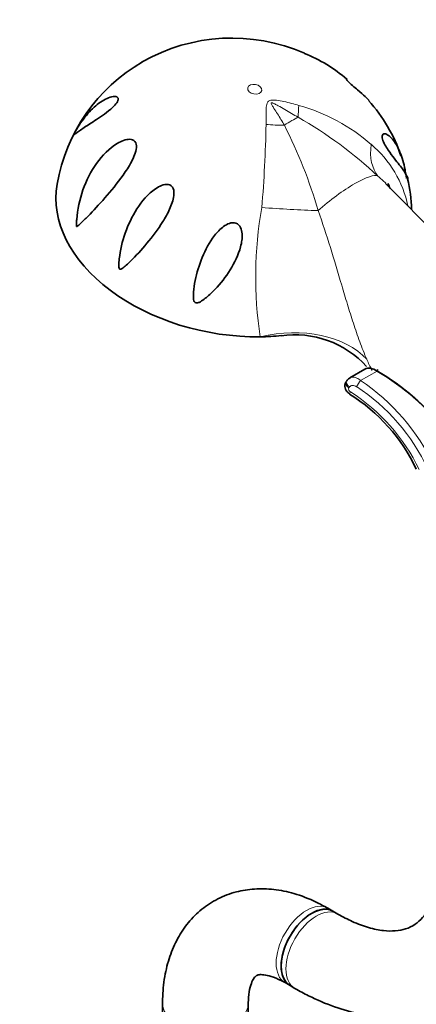
# Model space of a CAD drawing. Units: millimetres. Extents: x 0 to 1474, y 0 to 2747.
# Drawn here: x 156 to 211, y 957 to 1094 of the extents above; entities that cross this region are included whole.
import ezdxf
from ezdxf import colors
from ezdxf.entities.mleader import LeaderData, LeaderLine
from ezdxf.math import Vec2, Vec3

# ---------------------------------------------------------------- set-up
doc = ezdxf.new("R2010")
doc.units = ezdxf.units.MM
doc.layers.add('DV5_Défaut', color=7, linetype='Continuous')
doc.layers.add('Défaut', color=7, linetype='Continuous')

# ---------------------------------------------------------------- blocks, each defined once
blk = doc.blocks.new('_DOT')
at = {"color": 0}
blk.add_line((0, 0), (-1, 0), dxfattribs=at)
at = {"color": 0, "const_width": 0.333}
blk.add_lwpolyline([(-0.1665, 0, 1), (0.1665, 0, 1)], format="xyb", close=True, dxfattribs=at)
blk = doc.blocks.new('SE4')
at = {"layer": 'DV5_Défaut', "color": 7, "linetype": 'Continuous', "lineweight": 35}
for p, q in [((233.71, 1044.08), (206.7, 1071.33)), ((203.81, 1045.41), (201.68, 1044.18)), ((201.27, 1043.79), (201.19, 1043.67)), ((199.34, 969.66), (198.64, 970.07)), ((200.01, 969.27), (199.34, 969.66)), ((192.64, 959.68), (193.34, 959.27)), ((193.34, 959.27), (194.01, 958.88)), ((175.49, 956.71), (175.49, 948.14)), ((187.49, 952.24), (187.49, 956.71))]:
    blk.add_line(p, q, dxfattribs=at)
at = {"layer": 'DV5_Défaut', "color": 7, "linetype": 'Continuous', "lineweight": 18}
for p, q in [((203.19, 1043.81), (205.51, 1045.15)), ((201.65, 1042.92), (201.57, 1042.8))]:
    blk.add_line(p, q, dxfattribs=at)
at = {"layer": 'DV5_Défaut', "color": 7, "linetype": 'Continuous', "lineweight": 35}
for centre, radius, start, end in [((185.2, 1066.53), 25.15, 66.2098, 119.8833), ((184.9, 1067.09), 24.51, 119.9277, 170.2076), ((187.93, 1070.73), 20.21, 48.6854, 68.4907), ((188.36, 1068.38), 21.6, 18.434, 42.3774), ((188.48, 1066.96), 21.88, 1.983, 13.3291), ((194, 1036.6), 13.61, 42.4251, 98.1547), ((188.55, 1020.83), 24.83, 25.2991, 58.2171)]:
    blk.add_arc(centre, radius, start, end, dxfattribs=at)
at = {"layer": 'DV5_Défaut', "color": 7, "linetype": 'Continuous', "lineweight": 18}
for centre, radius, start, end in [((187.7, 1057.42), 25.77, 48.8253, 74.5332), ((165.14, 1029.09), 59.28, 46.9323, 60.3459), ((14.73, 1082.84), 175.28, 355.1413, 358.9438), ((133.84, 1049.35), 65.98, 16.0243, 27.1756), ((194.81, 1065.07), 15.34, 11.8179, 50.0291), ((182.21, 1044.58), 36.35, 47.5272, 49.9173), ((244.32, 1058.3), 55.79, 169.99, 188.6315), ((187.4, 1019.69), 27.82, 25.1348, 56.7961), ((187.14, 1019.62), 29.03, 25.0058, 56.4401), ((187.74, 1020.13), 26.18, 25.4207, 57.5371)]:
    blk.add_arc(centre, radius, start, end, dxfattribs=at)
blk.add_ellipse((188.4, 1084.53), major_axis=(-0.985, 0.17), ratio=0.671153, dxfattribs=at)
for centre, major_axis, ratio, start_param, end_param in [((199.73, 1091.98), (-4.44, -14.33), 0.197284, -0.766774, -0.595183), ((191.62, 1077.36), (4.3, 3.46), 0.211325, 0.688479, 1.189285), ((192.7, 1087.92), (-15, -0.11), 0.562182, 1.383914, 1.555506), ((216.12, 1083.07), (-10.14, -11.05), 0.493576, 5.679076, 6.214597), ((199.62, 1067.39), (-6.11, -4.91), 0.211325, 3.225015, 4.935935), ((191.82, 1069.05), (-14.97, 0.95), 0.081266, 1.412086, 1.947607), ((191.44, 1039.69), (14.55, 3.67), 0.699343, 0.369297, 1.551066), ((201.85, 1043.23), (0.668, -0.441), 0.64584, 3.143633, 4.714129), ((201.93, 1043.35), (0.668, -0.441), 0.646085, 3.145874, 4.713381), ((202.92, 1043.4), (-0.441, -0.668), 0.009405, 4.040453, 5.418771), ((202.08, 1042.65), (0.433, 0.673), 0.010178, 2.273758, 3.140492), ((195.64, 964.87), (-3, -5.2), 0.57735, 3.141593, 6.283185), ((197.01, 964.08), (3, 5.2), 0.57735, 0.004756, 3.141406), ((181.49, 956.71), (6, 0), 0.57735, 3.145487, 6.275444)]:
    blk.add_ellipse(centre, major_axis=major_axis, ratio=ratio, start_param=start_param, end_param=end_param, dxfattribs=at)
at = {"layer": 'DV5_Défaut', "color": 7, "linetype": 'Continuous', "lineweight": 35}
for centre, major_axis, ratio, start_param, end_param in [((185.37, 1067), (-24.63, 4.26), 0.671153, -0.000232, 1.839854), ((185.56, 1068.09), (-22.66, 3.92), 0.671153, 3.558719, 3.604278), ((185.37, 1067), (24.63, -4.26), 0.671153, 4.981446, 5.104337), ((204.82, 1044.26), (1.28, -0.9), 0.714264, 1.540018, 2.821587), ((205.34, 1044.89), (-0.252, -0.432), 0.033738, 2.242072, 4.038374), ((193.14, 1030.16), (25.05, -9.45), 0.706681, 0.847043, 1.335226), ((193, 1029.88), (25.32, -9.96), 0.708469, 0.858151, 1.346334), ((202.08, 1042.65), (0.433, 0.673), 0.010178, 3.140492, 3.168582), ((196.34, 964.46), (-3, -5.2), 0.57735, 3.141593, 6.283185), ((196.34, 964.46), (3, 5.2), 0.57735, 0, 3.141593)]:
    blk.add_ellipse(centre, major_axis=major_axis, ratio=ratio, start_param=start_param, end_param=end_param, dxfattribs=at)
for points, knots in [([(204.39, 1082.95), (204.23, 1083.13), (204.06, 1083.31), (203.56, 1083.78), (203.22, 1084.07), (202.58, 1084.61), (202.34, 1084.81), (201.83, 1085.25), (201.57, 1085.49), (201.27, 1085.82), (201.21, 1085.91), (201.15, 1086.02), (201.16, 1086.04), (201.22, 1086.02), (201.27, 1085.99), (201.34, 1085.93)], [0, 0, 0, 0, 0.166364, 0.166364, 0.398898, 0.398898, 0.515164, 0.515164, 0.631431, 0.631431, 0.747698, 0.747698, 0.863965, 0.863965, 1, 1, 1, 1]), ([(169.25, 1082.93), (169.19, 1082.75), (169.03, 1082.52), (168.66, 1082.11), (168.46, 1081.92), (167.85, 1081.4), (167.45, 1081.12), (166.34, 1080.34), (165.68, 1079.92), (164.57, 1079.2), (164.11, 1078.88), (163.57, 1078.49), (163.41, 1078.37), (163.23, 1078.22), (163.17, 1078.18), (163.11, 1078.13), (163.09, 1078.12), (163.07, 1078.13), (163.07, 1078.14), (163.13, 1078.29), (163.21, 1078.44), (163.33, 1078.67), (163.4, 1078.79), (163.59, 1079.11), (163.72, 1079.32), (164.1, 1079.91), (164.37, 1080.28), (165.19, 1081.31), (165.77, 1081.9), (166.97, 1082.87), (167.6, 1083.24), (168.47, 1083.51), (168.75, 1083.55), (169.08, 1083.48), (169.18, 1083.43), (169.3, 1083.26), (169.32, 1083.12), (169.25, 1082.93)], [0, 0, 0, 0, 0.03125, 0.03125, 0.0625, 0.0625, 0.125, 0.125, 0.25, 0.25, 0.375, 0.375, 0.4375, 0.4375, 0.46875, 0.46875, 0.484375, 0.484375, 0.5, 0.5, 0.515625, 0.515625, 0.53125, 0.53125, 0.5625, 0.5625, 0.625, 0.625, 0.75, 0.75, 0.875, 0.875, 0.9375, 0.9375, 0.96875, 0.96875, 1, 1, 1, 1]), ([(163.49, 1066.3), (163.61, 1067.73), (163.9, 1069.13), (164.84, 1071.79), (165.47, 1073.03), (167.07, 1075.27), (168.06, 1076.29), (169.73, 1077.28), (170.35, 1077.54), (171.19, 1077.52), (171.46, 1077.43), (171.81, 1077.02), (171.87, 1076.7), (171.79, 1075.7), (171.48, 1075.01), (170.79, 1073.72), (170.39, 1073.11), (169.15, 1071.34), (168.28, 1070.3), (166.6, 1068.38), (165.81, 1067.54), (164.71, 1066.43), (164.35, 1066.08), (163.94, 1065.68), (163.86, 1065.61), (163.69, 1065.46), (163.62, 1065.38), (163.51, 1065.33), (163.48, 1065.32), (163.45, 1065.39), (163.45, 1065.44), (163.45, 1065.58), (163.45, 1065.67), (163.46, 1065.94), (163.47, 1066.12), (163.49, 1066.3)], [0, 0, 0, 0, 0.125, 0.125, 0.25, 0.25, 0.375, 0.375, 0.4375, 0.4375, 0.46875, 0.46875, 0.5, 0.5, 0.5625, 0.5625, 0.625, 0.625, 0.75, 0.75, 0.875, 0.875, 0.9375, 0.9375, 0.953125, 0.953125, 0.96875, 0.96875, 0.972656, 0.972656, 0.976562, 0.976562, 0.984375, 0.984375, 1, 1, 1, 1]), ([(209.83, 1071.95), (209.82, 1072.01), (209.81, 1072.07), (209.68, 1072.43), (209.48, 1072.8), (208.86, 1073.69), (208.43, 1074.21), (207.65, 1075.21), (207.36, 1075.59), (206.91, 1076.25), (206.75, 1076.49), (206.46, 1077.02), (206.32, 1077.32), (206.2, 1077.82), (206.21, 1078), (206.3, 1078.22), (206.37, 1078.27), (206.63, 1078.34), (206.83, 1078.26), (207.45, 1077.85), (207.86, 1077.35), (208.57, 1076.13), (208.87, 1075.4), (209.23, 1074.16), (209.33, 1073.73), (209.47, 1073.03), (209.51, 1072.79), (209.58, 1072.4), (209.6, 1072.27), (209.63, 1072.1), (209.63, 1072.06), (209.64, 1072.03)], [0, 0, 0, 0, 0.02841, 0.02841, 0.169168, 0.169168, 0.309926, 0.309926, 0.380305, 0.380305, 0.415494, 0.415494, 0.450684, 0.450684, 0.485873, 0.485873, 0.521063, 0.521063, 0.591442, 0.591442, 0.7322, 0.7322, 0.872958, 0.872958, 0.943337, 0.943337, 0.978526, 0.978526, 0.996121, 0.996121, 1, 1, 1, 1]), ([(171, 1060.49), (170.62, 1060.11), (170.25, 1059.74), (169.78, 1059.44), (169.73, 1059.41), (169.61, 1059.37), (169.54, 1059.36), (169.43, 1059.48), (169.41, 1059.57), (169.39, 1059.73), (169.39, 1059.81), (169.38, 1060.2), (169.41, 1060.51), (169.58, 1062.03), (169.87, 1063.25), (170.7, 1065.6), (171.23, 1066.74), (172.61, 1068.88), (173.45, 1069.9), (174.79, 1070.81), (175.07, 1070.97), (175.66, 1071.19), (175.98, 1071.27), (176.6, 1071.16), (176.87, 1070.95), (177.12, 1070.34), (177.12, 1070), (177, 1069), (176.76, 1068.36), (176.2, 1067.14), (175.88, 1066.57), (174.85, 1064.92), (174.08, 1063.91), (172.55, 1062.08), (171.77, 1061.24), (171, 1060.49)], [0, 0, 0, 0, 0.0625, 0.0625, 0.070313, 0.070313, 0.078125, 0.078125, 0.085938, 0.085938, 0.09375, 0.09375, 0.125, 0.125, 0.25, 0.25, 0.375, 0.375, 0.5, 0.5, 0.53125, 0.53125, 0.5625, 0.5625, 0.59375, 0.59375, 0.625, 0.625, 0.6875, 0.6875, 0.75, 0.75, 0.875, 0.875, 1, 1, 1, 1]), ([(180.18, 1054.66), (180.03, 1054.69), (179.94, 1054.83), (179.85, 1055.1), (179.83, 1055.23), (179.8, 1055.64), (179.81, 1055.9), (179.87, 1056.71), (179.95, 1057.25), (180.28, 1058.87), (180.61, 1059.96), (181.49, 1062.1), (182.03, 1063.13), (183.15, 1064.55), (183.56, 1064.99), (184.29, 1065.52), (184.56, 1065.68), (185.14, 1065.88), (185.47, 1065.91), (186.05, 1065.71), (186.28, 1065.47), (186.55, 1064.93), (186.61, 1064.62), (186.67, 1063.71), (186.57, 1063.1), (186.11, 1061.36), (185.57, 1060.28), (184.34, 1058.3), (183.62, 1057.39), (182.46, 1056.17), (182.06, 1055.79), (181.42, 1055.26), (181.2, 1055.1), (180.85, 1054.87), (180.73, 1054.8), (180.48, 1054.69), (180.33, 1054.64), (180.18, 1054.66)], [0, 0, 0, 0, 0.015625, 0.015625, 0.03125, 0.03125, 0.0625, 0.0625, 0.125, 0.125, 0.25, 0.25, 0.375, 0.375, 0.4375, 0.4375, 0.46875, 0.46875, 0.5, 0.5, 0.53125, 0.53125, 0.5625, 0.5625, 0.625, 0.625, 0.75, 0.75, 0.875, 0.875, 0.9375, 0.9375, 0.96875, 0.96875, 0.984375, 0.984375, 1, 1, 1, 1]), ([(201.2, 1043.66), (201.14, 1043.57), (201.02, 1043.37), (200.99, 1042.99), (201.08, 1042.6), (201.31, 1042.24), (201.52, 1042.07), (201.65, 1041.98)], [0, 0, 0, 0, 0.163507, 0.370539, 0.570035, 0.777874, 1, 1, 1, 1]), ([(198.64, 970.07), (198.03, 970.4), (196.58, 971.19), (193.99, 972.19), (191.11, 972.77), (188.39, 972.85), (185.74, 972.43), (183.22, 971.48), (180.94, 970.01), (179.06, 968.13), (177.56, 965.9), (176.45, 963.35), (175.73, 960.53), (175.51, 958.19), (175.5, 956.96), (175.49, 956.71)], [0, 0, 0, 0, 0.052591, 0.149232, 0.234357, 0.315938, 0.394682, 0.479303, 0.561048, 0.641444, 0.722091, 0.804857, 0.89104, 0.980789, 1, 1, 1, 1]), ([(212.31, 969.33), (212.15, 969.12), (211.71, 968.53), (210.8, 967.74), (209.62, 967.17), (208.15, 966.87), (206.42, 966.9), (204.4, 967.3), (202.16, 968.12), (200.76, 968.87), (200.01, 969.27)], [0, 0, 0, 0, 0.064779, 0.209318, 0.370097, 0.506047, 0.631443, 0.765216, 0.893753, 1, 1, 1, 1]), ([(194.01, 958.88), (194.71, 958.49), (196.42, 957.55), (199.55, 956.22), (203.16, 955.23), (206.74, 954.81), (210.16, 954.98), (213.36, 955.73), (216.27, 957), (218.83, 958.73), (220.8, 960.65), (221.73, 961.88), (222.13, 962.43)], [0, 0, 0, 0, 0.062531, 0.179311, 0.295964, 0.410866, 0.522618, 0.630528, 0.735025, 0.8374, 0.93911, 1, 1, 1, 1]), ([(187.49, 956.71), (187.5, 957.05), (187.52, 957.9), (187.74, 959.13), (188.1, 960.07), (188.44, 960.54), (188.65, 960.68), (188.85, 960.79), (189.61, 960.82), (190.66, 960.61), (191.78, 960.15), (192.44, 959.78), (192.64, 959.68)], [0, 0, 0, 0, 0.055486, 0.16003, 0.264772, 0.372429, 0.491676, 0.653639, 0.758632, 0.858672, 0.964652, 1, 1, 1, 1])]:
    blk.add_open_spline(points, degree=3, knots=knots, dxfattribs=at)
at = {"layer": 'DV5_Défaut', "color": 7, "linetype": 'Continuous', "lineweight": 18}
for points, knots in [([(189.98, 1079.61), (189.98, 1080.22), (189.98, 1080.81), (190, 1081.66), (190, 1081.94), (190.06, 1082.34), (190.09, 1082.47), (190.17, 1082.65), (190.2, 1082.71), (190.29, 1082.82), (190.34, 1082.87), (190.47, 1082.94), (190.55, 1082.96), (190.72, 1083), (190.8, 1083.01), (191.06, 1083.02), (191.24, 1083), (191.78, 1082.94), (192.13, 1082.88), (193.19, 1082.65), (193.89, 1082.47), (194.57, 1082.26)], [0, 0, 0, 0, 0.25, 0.25, 0.375, 0.375, 0.4375, 0.4375, 0.46875, 0.46875, 0.5, 0.5, 0.53125, 0.53125, 0.5625, 0.5625, 0.625, 0.625, 0.75, 0.75, 1, 1, 1, 1]), ([(194.47, 1080.6), (193.85, 1080.97), (193.22, 1081.34), (192.29, 1081.87), (191.98, 1082.05), (191.51, 1082.31), (191.35, 1082.39), (191.11, 1082.51), (191.03, 1082.55), (190.9, 1082.6), (190.86, 1082.62), (190.77, 1082.64), (190.71, 1082.65), (190.65, 1082.57), (190.7, 1082.49), (190.77, 1082.36), (190.81, 1082.3), (190.92, 1082.11), (191, 1081.98), (191.25, 1081.6), (191.42, 1081.35), (191.91, 1080.57), (192.23, 1080.03), (192.54, 1079.49)], [0, 0, 0, 0, 0.25, 0.25, 0.375, 0.375, 0.4375, 0.4375, 0.46875, 0.46875, 0.484375, 0.484375, 0.5, 0.5, 0.53125, 0.53125, 0.5625, 0.5625, 0.625, 0.625, 0.75, 0.75, 1, 1, 1, 1]), ([(197.26, 1067.56), (198.5, 1064.16), (199.51, 1060.66), (200.82, 1056.24), (201.09, 1055.35), (201.49, 1054.02), (201.63, 1053.58), (201.91, 1052.7), (202.05, 1052.26), (202.48, 1050.95), (202.77, 1050.09), (203.24, 1048.83), (203.4, 1048.41), (203.73, 1047.59), (203.9, 1047.18), (204.08, 1046.78)], [0, 0, 0, 0, 0.5, 0.5, 0.625, 0.625, 0.6875, 0.6875, 0.75, 0.75, 0.875, 0.875, 0.9375, 0.9375, 1, 1, 1, 1]), ([(204.08, 1046.78), (204.3, 1046.26), (204.52, 1045.77), (204.75, 1045.29), (204.76, 1045.25), (204.78, 1045.21)], [0, 0, 0, 0, 0.920244, 0.920244, 1, 1, 1, 1]), ([(202.63, 1042.96), (202.55, 1043.02), (202.46, 1043.06), (202.27, 1043.12), (202.17, 1043.13), (201.9, 1043.12), (201.74, 1043.05), (201.65, 1042.92)], [0, 0, 0, 0, 0.25, 0.25, 0.5, 0.5, 1, 1, 1, 1]), ([(201.68, 1044.18), (201.7, 1044.19), (201.71, 1044.2), (201.8, 1044.24), (201.87, 1044.26), (202.02, 1044.29), (202.1, 1044.29), (202.35, 1044.27), (202.52, 1044.23), (202.78, 1044.11), (202.87, 1044.06), (203.04, 1043.95), (203.12, 1043.88), (203.19, 1043.81)], [0, 0, 0, 0, 0.042629, 0.042629, 0.202191, 0.202191, 0.361753, 0.361753, 0.680876, 0.680876, 0.840438, 0.840438, 1, 1, 1, 1]), ([(201.57, 1042.8), (201.52, 1042.71), (201.51, 1042.6), (201.6, 1042.39), (201.68, 1042.29), (201.79, 1042.22)], [0, 0, 0, 0, 0.5, 0.5, 1, 1, 1, 1])]:
    blk.add_open_spline(points, degree=3, knots=knots, dxfattribs=at)
at = {"layer": 'DV5_Défaut', "color": 7, "linetype": 'Continuous', "lineweight": 35}
blk.add_open_spline([(201.69, 1044.17), (201.45, 1044.03), (201.31, 1043.9), (201.28, 1043.78)], degree=3, dxfattribs=at)

msp = doc.modelspace()

# ---------------------------------------------------------------- block references
at = {"layer": 'Défaut'}
msp.add_blockref('SE4', (0, 0), dxfattribs=at)

# ---------------------------------------------------------------- leaders
at = {"layer": 'Défaut', "color": 7, "linetype": 'Continuous', "lineweight": 18}
ml = msp.add_multileader_mtext('Standard', dxfattribs=at)
ml.set_content('{\\pxsm0.9;\\fSolid Edge ISO|b1||i0||c0|p34;\\W1.;14/09/2021\\P}', color=256)
ml.set_leader_properties()
ml.set_arrow_properties(name='DOT')
ml.build(insert=Vec2(0, 0))
ml.multileader.update_dxf_attribs({"leader_type": 0, "dogleg_length": 0, "arrow_head_size": 12})
ctx = ml.context
ctx.base_point, ctx.char_height, ctx.arrow_head_size, ctx.landing_gap_size = Vec3(1386.8, 2731.07), 12, 12, 4.2
notes = []
notes.append((ctx, [(0, (0, 0, 0), (0, 0), (1, 0), 1, [])]))
ctx.mtext.insert = Vec3(1388.8, 2737.19)
for ctx, leaders in notes:
    for number, flags, end, landing, length, lines in leaders:
        leader = LeaderData()
        leader.index, (leader.has_last_leader_line, leader.has_dogleg_vector, leader.attachment_direction) = number, flags
        leader.last_leader_point, leader.dogleg_vector, leader.dogleg_length = Vec3(end), Vec3(landing), length
        for number, points, colour, breaks in lines:
            line = LeaderLine()
            line.index, line.vertices, line.color, line.breaks = number, Vec3.list(points), colors.encode_raw_color(colour), breaks
            leader.lines.append(line)
        ctx.leaders.append(leader)

doc.saveas('drawing.dxf')
